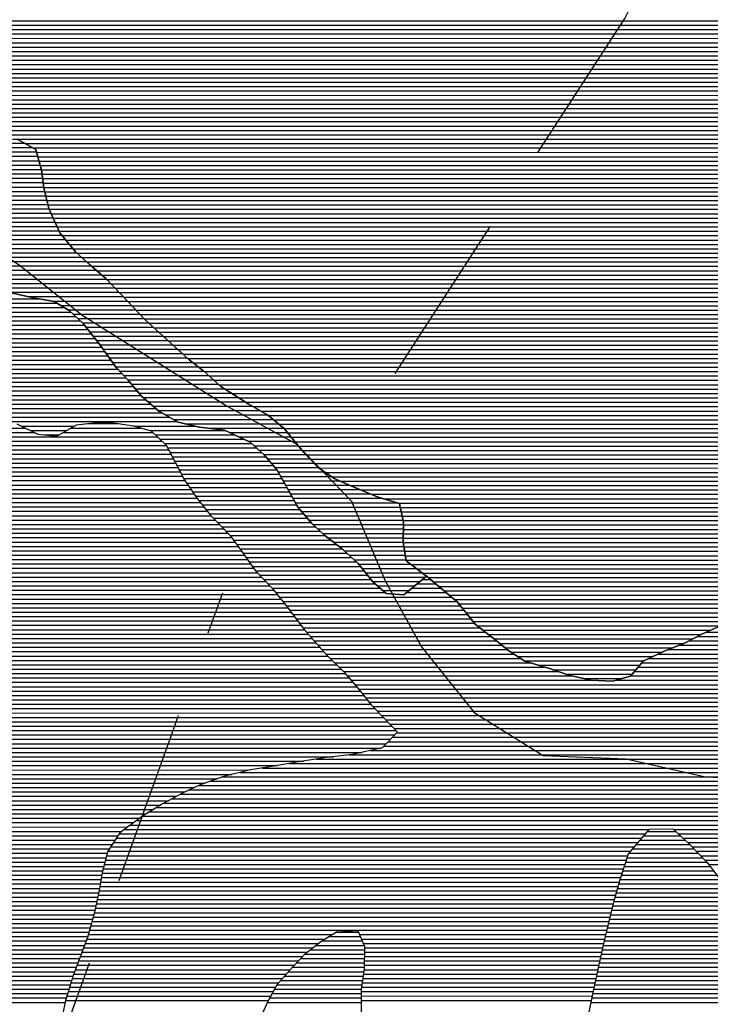
# Model space of a CAD drawing. Extents: x 198468 to 282568, y 8045310 to 8104710.
# Drawn here: x 225553 to 227522, y 8097428 to 8100235 of the extents above; entities that cross this region are included whole.
import ezdxf

# ---------------------------------------------------------------- set-up
doc = ezdxf.new("R2010")
doc.units = 0
doc.header["$MEASUREMENT"] = 0
doc.linetypes.add('DASHED', pattern=[0.75, 0.5, -0.25])
for name, color, linetype, true_color in [('CC', 7, 'CONTINUOUS', 0xc3ff0f), ('L', 7, 'CONTINUOUS', 0xecffb3), ('MC', 7, 'CONTINUOUS', 0x366b00)]:
    doc.layers.add(name, color=color, linetype=linetype, true_color=true_color)
for name, color, linetype in [('ESTRADA_N_PAV', 10, 'CONTINUOUS'), ('RIOS', 150, 'CONTINUOUS'), ('S', 50, 'CONTINUOUS')]:
    doc.layers.add(name, color=color, linetype=linetype)

# ---------------------------------------------------------------- blocks, each defined once
blk = doc.blocks.new('*X142')
at = {"layer": 'CC'}
for points in [[(212064.306896, 8083492.269594), (213273.75313, 8083492.281688)], [(212126.044379, 8083479.770178), (213323.007518, 8083479.782148)], [(212184.512987, 8083467.27073), (213343.393177, 8083467.282318)], [(212255.767157, 8083454.771409), (213361.597041, 8083454.782467)], [(212323.803331, 8083442.272057), (213375.34314, 8083442.282572)], [(212368.960878, 8083429.772475), (213389.089238, 8083429.782676)], [(212429.320811, 8083417.273046), (213401.215105, 8083417.282765)], [(212492.602765, 8083404.773646), (213411.137928, 8083404.782831)], [(212537.064838, 8083392.274057), (213421.060751, 8083392.282897)], [(212576.677999, 8083379.77442), (213430.983575, 8083379.782963)], [(212612.720591, 8083367.274748), (213440.906398, 8083367.28303)], [(212648.129334, 8083354.775069), (213450.041181, 8083354.783088)], [(212684.534588, 8083342.2754), (213458.80197, 8083342.283143)], [(212721.345314, 8083329.775735), (213467.562759, 8083329.783197)], [(212755.506637, 8083317.276044), (213476.323548, 8083317.283252)], [(212789.060767, 8083304.776346), (213485.084337, 8083304.783306)], [(212815.298285, 8083292.276575), (213494.895769, 8083292.283371)], [(212841.535802, 8083279.776805), (213506.926202, 8083279.783459)], [(212867.77332, 8083267.277034), (213518.956634, 8083267.283546)], [(212894.777942, 8083254.777271), (213530.381168, 8083254.783627)], [(212921.859327, 8083242.277509), (213540.984318, 8083242.2837)], [(212952.143486, 8083229.777779), (213551.587469, 8083229.783773)], [(212984.707277, 8083217.278072), (213562.19062, 8083217.283846)], [(213019.777488, 8083204.778389), (213576.03749, 8083204.783952)], [(213055.188994, 8083192.27871), (213590.192321, 8083192.28406)], [(213091.913331, 8083179.779045), (213604.347152, 8083179.784169)], [(213129.810833, 8083167.279391), (213621.501649, 8083167.284307)], [(213162.828192, 8083154.779688), (213643.458741, 8083154.784494)], [(213192.538051, 8083142.279952), (213665.415833, 8083142.284681)], [(213220.496741, 8083129.780198), (213373.036351, 8083129.781724)], [(213246.521422, 8083117.280426), (213351.010056, 8083117.281471)], [(213542.049764, 8083129.783414), (213716.194554, 8083129.785155)], [(213588.587182, 8083117.283846), (213801.643, 8083117.285977)], [(213285.614685, 8083104.780784), (213328.983761, 8083104.781217)], [(213603.541407, 8083104.783963), (213828.237784, 8083104.78621)], [(213616.324921, 8083092.284058), (213854.832568, 8083092.286443)], [(213629.108435, 8083079.784153), (213877.395701, 8083079.786635)], [(213638.06308, 8083067.284209), (213891.145586, 8083067.28674)], [(213644.683573, 8083054.784242), (213904.895471, 8083054.786844)], [(213651.304066, 8083042.284276), (213917.356842, 8083042.286936)], [(213657.924559, 8083029.784309), (213927.962841, 8083029.787009)], [(213664.482758, 8083017.284341), (213938.568839, 8083017.287082)], [(213671.035808, 8083004.784374), (213949.174838, 8083004.787155)], [(213677.588858, 8082992.284406), (213956.687168, 8082992.287197)], [(213684.141909, 8082979.784439), (213963.850504, 8082979.787236)], [(213692.331832, 8082967.284488), (213971.01384, 8082967.287275)], [(213700.89173, 8082954.78454), (213978.177177, 8082954.787313)], [(213709.451627, 8082942.284593), (213985.066562, 8082942.287349)], [(213718.011525, 8082929.784646), (213991.881986, 8082929.787384)], [(213727.284314, 8082917.284705), (213998.69741, 8082917.287419)], [(213737.296645, 8082904.784772), (214005.512834, 8082904.787455)], [(213747.308975, 8082892.28484), (214014.155125, 8082892.287508)], [(213757.321306, 8082879.784907), (214024.839375, 8082879.787582)], [(213768.898014, 8082867.284989), (214035.523624, 8082867.287656)], [(213780.925241, 8082854.785077), (214046.207874, 8082854.78773)], [(213792.952468, 8082842.285164), (214059.302732, 8082842.287828)], [(213804.979695, 8082829.785251), (214073.181619, 8082829.787933)], [(213816.957265, 8082817.285338), (214087.183213, 8082817.28804)], [(213825.951644, 8082804.785395), (214103.216494, 8082804.788168)], [(213834.946024, 8082792.285452), (214119.249775, 8082792.288295)], [(213843.940403, 8082779.785509), (214135.283056, 8082779.788422)], [(213852.842381, 8082767.285565), (214148.981299, 8082767.288526)], [(213861.708203, 8082754.785621), (214162.518083, 8082754.788629)], [(213870.574026, 8082742.285676), (214176.054866, 8082742.288731)], [(213879.439848, 8082729.785732), (214187.537407, 8082729.788813)], [(213888.305671, 8082717.285788), (214197.748549, 8082717.288882)], [(213900.270389, 8082704.785874), (214207.959692, 8082704.788951)], [(213912.297263, 8082692.285961), (214218.170835, 8082692.28902)], [(214364.696428, 8082692.290485), (214387.51714, 8082692.290714)], [(213924.324137, 8082679.786049), (214230.177061, 8082679.789107)], [(213936.258808, 8082667.286135), (214244.060064, 8082667.289213)], [(214334.18814, 8082667.290114), (214417.32128, 8082667.290946)], [(214349.442284, 8082679.7903), (214402.41921, 8082679.79083)], [(213946.377072, 8082654.786203), (214257.943067, 8082654.789319)], [(213956.495336, 8082642.286271), (214447.125419, 8082642.291178)], [(213966.613599, 8082629.78634), (214462.027489, 8082629.791294)], [(214318.933997, 8082654.789929), (214432.223349, 8082654.791062)], [(213976.632404, 8082617.286407), (214472.663095, 8082617.291367)], [(213985.965597, 8082604.786467), (214482.75569, 8082604.791435)], [(213995.298789, 8082592.286527), (214492.848286, 8082592.291503)], [(214004.631982, 8082579.786588), (214502.940881, 8082579.791571)], [(214013.965174, 8082567.286648), (214513.033476, 8082567.291639)], [(214023.298367, 8082554.786708), (214527.447771, 8082554.79175)], [(214033.656916, 8082542.286779), (214543.477849, 8082542.291877)], [(214044.822868, 8082529.786858), (214559.507927, 8082529.792005)], [(214055.988819, 8082517.286936), (214575.194987, 8082517.292128)], [(215124.943406, 8082517.297626), (215440.797891, 8082517.300784)], [(215148.634921, 8082529.797896), (215416.891441, 8082529.800578)], [(215174.3517, 8082542.298186), (215383.707215, 8082542.30028)], [(214067.15477, 8082504.787015), (214590.65925, 8082504.79225)], [(214078.320722, 8082492.287094), (214606.123513, 8082492.292372)], [(215065.291305, 8082492.296963), (215481.569949, 8082492.301126)], [(215097.408213, 8082504.797318), (215464.704341, 8082504.800991)], [(214089.486673, 8082479.787172), (214624.481394, 8082479.792522)], [(214101.833917, 8082467.287263), (214644.109093, 8082467.292686)], [(215011.266364, 8082467.296357), (215504.015627, 8082467.301285)], [(215037.381763, 8082479.796651), (215492.792788, 8082479.801205)], [(214114.529595, 8082454.787357), (214672.173583, 8082454.792933)], [(214127.225273, 8082442.287451), (214713.204827, 8082442.293311)], [(214979.737108, 8082442.295976), (215519.770225, 8082442.301376)], [(214990.425548, 8082454.796116), (215513.1483, 8082454.801343)], [(214139.836826, 8082429.787544), (214751.538607, 8082429.793661)], [(214150.593998, 8082417.287618), (214791.981252, 8082417.294032)], [(214161.35117, 8082404.787693), (214859.428766, 8082404.794674)], [(214916.308531, 8082404.795243), (215543.728612, 8082404.801517)], [(214958.360227, 8082417.295696), (215533.014077, 8082417.301443)], [(214969.048667, 8082429.795836), (215526.392151, 8082429.801409)], [(214172.108342, 8082392.287768), (215555.753437, 8082392.301604)], [(214182.776621, 8082379.787841), (215567.778261, 8082379.801691)], [(214192.784104, 8082367.287908), (215580.144681, 8082367.301782)], [(214202.791586, 8082354.787975), (215602.891946, 8082354.801976)], [(214212.799069, 8082342.288042), (215625.639211, 8082342.302171)], [(214223.622516, 8082329.788118), (215663.1733, 8082329.802513)], [(214235.652948, 8082317.288205), (216371.370912, 8082317.309562)], [(214247.683381, 8082304.788292), (216375.585116, 8082304.809571)], [(214259.71298, 8082292.28838), (216380.042349, 8082292.309583)], [(214271.741768, 8082279.788467), (216385.179792, 8082279.809601)], [(214283.770555, 8082267.288554), (216390.317236, 8082267.30962)], [(214278.813571, 8082242.288439), (216400.592123, 8082242.309656)], [(214291.058452, 8082254.788594), (216395.45468, 8082254.809638)], [(214254.323811, 8082217.288128), (216404.195405, 8082217.309626)], [(214266.568691, 8082229.788283), (216403.365483, 8082229.809651)], [(214061.844349, 8082179.786104), (216406.685169, 8082179.809552)], [(214157.062521, 8082192.287089), (216405.855247, 8082192.309577)], [(214216.408128, 8082204.787716), (216405.025326, 8082204.809602)], [(213907.472144, 8082154.784494), (216403.995805, 8082154.809459)], [(213984.404478, 8082167.285297), (216405.502112, 8082167.309507)], [(213794.962454, 8082129.783303), (216400.983192, 8082129.809363)], [(213843.966812, 8082142.283826), (216402.489499, 8082142.309411)], [(213727.382258, 8082104.782561), (216397.970579, 8082104.809267)], [(213760.721401, 8082117.282928), (216399.476885, 8082117.309315)], [(213650.822966, 8082067.281697), (216396.914887, 8082067.309158)], [(213673.866794, 8082079.78196), (216397.169692, 8082079.809193)], [(213699.783071, 8082092.282252), (216397.424498, 8082092.309229)], [(213606.841533, 8082042.281191), (216396.405275, 8082042.309087)], [(213627.779137, 8082054.781433), (216396.660081, 8082054.809122)], [(213566.098434, 8082017.280717), (216395.894712, 8082017.309015)], [(213586.417747, 8082029.780954), (216396.150266, 8082029.809051)], [(213531.960311, 8081992.28031), (216395.383603, 8081992.308944)], [(213549.029372, 8082004.780514), (216395.639157, 8082004.80898)], [(213492.014593, 8081954.779812), (214990.449547, 8081954.794796)], [(213500.083149, 8081967.279925), (215001.111064, 8081967.294936)], [(213514.89125, 8081979.780106), (215011.772582, 8081979.795075)], [(215080.566928, 8081979.795763), (216395.702872, 8081979.808914)], [(215094.01439, 8081967.295865), (215554.468801, 8081967.300469)], [(215107.461852, 8081954.795966), (215512.778304, 8081954.800019)], [(213475.87748, 8081929.779584), (214969.126512, 8081929.794517)], [(213483.946037, 8081942.279698), (214979.78803, 8081942.294656)], [(215120.909315, 8081942.296068), (215498.374716, 8081942.299842)], [(215133.452535, 8081929.79616), (215483.971128, 8081929.799665)], [(213464.523114, 8081904.779405), (214950.597272, 8081904.794265)], [(213467.913903, 8081917.279472), (214958.464995, 8081917.294377)], [(215145.478929, 8081917.296247), (215469.56754, 8081917.299488)], [(215157.505324, 8081904.796335), (215455.594774, 8081904.799315)], [(213457.741534, 8081879.779271), (214942.291144, 8081879.794116)], [(213461.132324, 8081892.279338), (214946.444208, 8081892.294191)], [(215169.531719, 8081892.296422), (215441.766501, 8081892.299144)], [(215180.430628, 8081879.796498), (215427.938228, 8081879.798973)], [(213449.023921, 8081842.279085), (214929.831953, 8081842.293893)], [(213451.159819, 8081854.779139), (214933.985017, 8081854.793967)], [(213454.350745, 8081867.279204), (214938.13808, 8081867.294042)], [(213444.752125, 8081817.278976), (214922.713258, 8081817.293756)], [(213446.888023, 8081829.77903), (214926.104606, 8081829.793823)], [(213439.899122, 8081792.278861), (214915.930563, 8081792.293622)], [(213442.563349, 8081804.778921), (214919.321911, 8081804.793689)], [(213434.570668, 8081767.278742), (214909.367731, 8081767.29349)], [(213437.234895, 8081779.778802), (214912.539216, 8081779.793555)], [(213429.242214, 8081742.278623), (214903.216358, 8081742.293363)], [(213431.906441, 8081754.778683), (214906.292045, 8081754.793426)], [(213418.86463, 8081704.77842), (214893.989298, 8081704.793171)], [(213422.372619, 8081717.278488), (214897.064985, 8081717.293235)], [(213425.880608, 8081729.778556), (214900.140672, 8081729.793299)], [(213411.848651, 8081679.778284), (214106.47053, 8081679.78523)], [(213415.35664, 8081692.278352), (214890.913612, 8081692.293108)], [(214185.248844, 8081679.786018), (214887.837925, 8081679.793044)], [(213403.281237, 8081654.778132), (214068.260068, 8081654.784782)], [(213407.933234, 8081667.278212), (214086.384801, 8081667.284996)], [(214190.505718, 8081667.286038), (214884.946024, 8081667.292982)], [(214195.762593, 8081654.786057), (214882.183026, 8081654.792921)], [(213393.977243, 8081629.777973), (214036.773063, 8081629.784401)], [(213398.62924, 8081642.278053), (214052.516566, 8081642.284592)], [(214199.306912, 8081629.786027), (214876.657029, 8081629.7928)], [(214199.562456, 8081642.286062), (214879.420027, 8081642.292861)], [(213380.078199, 8081592.277735), (213999.237024, 8081592.283927)], [(213384.705549, 8081604.777815), (214011.337705, 8081604.784081)], [(213389.3329, 8081617.277894), (214023.438387, 8081617.284235)], [(214198.54028, 8081592.28592), (214868.368941, 8081592.292618)], [(214198.795824, 8081604.785955), (214871.131033, 8081604.792679)], [(214199.051368, 8081617.285991), (214873.894031, 8081617.292739)], [(213370.823498, 8081567.277577), (213976.811342, 8081567.283637)], [(213375.450848, 8081579.777656), (213987.840587, 8081579.78378)], [(214196.106615, 8081567.28583), (214862.846543, 8081567.292497)], [(214197.995436, 8081579.785881), (214865.607742, 8081579.792558)], [(213362.871472, 8081542.277431), (213954.752852, 8081542.28335)], [(213366.713035, 8081554.777503), (213965.782097, 8081554.783493)], [(214192.328974, 8081542.285726), (214857.324145, 8081542.292376)], [(214194.217794, 8081554.785778), (214860.085344, 8081554.792436)], [(213355.188347, 8081517.277288), (213939.513391, 8081517.283132)], [(213359.02991, 8081529.77736), (213946.400191, 8081529.783233)], [(214189.572696, 8081517.285632), (214851.801747, 8081517.292254)], [(214190.440153, 8081529.785674), (214854.562946, 8081529.792315)], [(213347.505221, 8081492.277146), (213925.739793, 8081492.282928)], [(213351.346784, 8081504.777217), (213932.626592, 8081504.78303)], [(214189.696223, 8081504.7856), (214849.132632, 8081504.792195)], [(214189.81975, 8081492.285569), (214846.598564, 8081492.292136)]]:
    blk.add_lwpolyline(points, dxfattribs=at)
blk = doc.blocks.new('*X212')
at = {"layer": 'MC'}
for points in [[(212938.58906, 8083923.769636), (213252.613456, 8083923.772776)], [(212950.007126, 8083936.269783), (213229.772865, 8083936.272581)], [(212915.752929, 8083898.769342), (213267.802049, 8083898.772862)], [(212927.170994, 8083911.269489), (213264.273138, 8083911.27286)], [(212887.3742, 8083873.768992), (213274.859871, 8083873.772867)], [(212904.334863, 8083886.269194), (213271.33096, 8083886.272864)], [(212511.872432, 8083836.265138), (213281.853261, 8083836.272838)], [(212541.813747, 8083848.76547), (213280.24083, 8083848.772854)], [(212615.24883, 8083861.266238), (212675.686231, 8083861.266842)], [(212849.622223, 8083861.268581), (213278.388782, 8083861.272869)], [(212471.02943, 8083811.264663), (213285.078123, 8083811.272804)], [(212491.450931, 8083823.764901), (213283.465692, 8083823.772821)], [(212415.859049, 8083786.264046), (213290.77253, 8083786.272795)], [(212447.366074, 8083798.764394), (213287.783676, 8083798.772798)], [(212361.446396, 8083761.263435), (213296.750237, 8083761.272789)], [(212386.536837, 8083773.763719), (213293.761383, 8083773.772792)], [(212264.681036, 8083723.762369), (212643.603326, 8083723.766158)], [(212302.21321, 8083736.262777), (212707.899351, 8083736.266834)], [(212336.355954, 8083748.763152), (213299.993371, 8083748.772788)], [(212822.042117, 8083736.267975), (213305.705376, 8083736.272812)], [(212887.148783, 8083723.768594), (213311.417381, 8083723.772836)], [(212150.726402, 8083698.761163), (212549.877228, 8083698.765155)], [(212204.614239, 8083711.261735), (212587.621831, 8083711.265565)], [(212921.42107, 8083711.268903), (213317.129386, 8083711.27286)], [(212953.83946, 8083698.769194), (213322.841391, 8083698.772884)], [(212053.557432, 8083673.760126), (212463.076358, 8083673.764221)], [(212100.62215, 8083686.260629), (212507.00763, 8083686.264693)], [(212966.670765, 8083686.26929), (213328.553396, 8083686.272909)], [(212979.50207, 8083673.769385), (213336.807555, 8083673.772958)], [(211966.824761, 8083648.759192), (212347.775746, 8083648.763002)], [(212009.163377, 8083661.259649), (212412.298923, 8083661.26368)], [(212992.333375, 8083661.26948), (213347.106907, 8083661.273028)], [(213002.507633, 8083648.769549), (213357.406259, 8083648.773098)], [(211820.691052, 8083611.257632), (212141.125249, 8083611.260836)], [(211841.174365, 8083623.75787), (212223.864929, 8083623.761697)], [(211913.187911, 8083636.258623), (212284.192606, 8083636.262333)], [(213012.623347, 8083636.269617), (213367.705611, 8083636.273168)], [(213022.739061, 8083623.769685), (213378.76043, 8083623.773246)], [(213033.025888, 8083611.269755), (213392.510315, 8083611.27335)], [(211779.724426, 8083586.257156), (211822.146178, 8083586.25758)], [(211800.207739, 8083598.757394), (212046.989403, 8083598.759862)], [(213046.153088, 8083598.769854), (213406.2602, 8083598.773455)], [(213059.280287, 8083586.269952), (213420.225, 8083586.273561)], [(213072.407487, 8083573.77005), (213434.657331, 8083573.773673)], [(213085.534687, 8083561.270148), (213449.089663, 8083561.273784)], [(213103.442001, 8083548.770294), (213463.042204, 8083548.77389)], [(213126.175844, 8083536.270489), (213475.07186, 8083536.273978)], [(213152.653087, 8083523.770721), (213487.101515, 8083523.774065)], [(213184.822054, 8083511.271009), (213499.131171, 8083511.274152)], [(213239.794439, 8083498.771526), (213511.160827, 8083498.77424)], [(213307.577364, 8083486.272171), (213523.190483, 8083486.274327)], [(213332.808681, 8083473.77239), (213535.219943, 8083473.774414)], [(213353.194341, 8083461.272561), (213547.249361, 8083461.274502)], [(213368.205989, 8083448.772678), (213559.278778, 8083448.774589)], [(213381.952087, 8083436.272783), (213571.308196, 8083436.274676)], [(213395.698186, 8083423.772887), (213584.46276, 8083423.774775)], [(213405.985871, 8083411.272957), (213597.75977, 8083411.274875)], [(213415.908694, 8083398.773023), (213611.05678, 8083398.774975)], [(213425.831518, 8083386.273089), (213624.35379, 8083386.275075)], [(213435.754341, 8083373.773156), (213638.204599, 8083373.77518)], [(213445.492467, 8083361.27322), (213652.085543, 8083361.275286)], [(213454.253256, 8083348.773275), (213665.966488, 8083348.775392)], [(213463.014045, 8083336.273329), (213679.847432, 8083336.275497)], [(213471.774834, 8083323.773384), (213693.728376, 8083323.775603)], [(213480.535623, 8083311.273438), (213708.803311, 8083311.275721)], [(213489.296412, 8083298.773493), (213724.839674, 8083298.775848)], [(213500.679847, 8083286.273574), (213740.768398, 8083286.275975)], [(213512.710279, 8083273.773661), (213754.920395, 8083273.776083)], [(213524.740712, 8083261.273748), (213769.072391, 8083261.276192)], [(213535.479027, 8083248.773823), (213783.224388, 8083248.7763)], [(213546.082177, 8083236.273896), (213800.244163, 8083236.276437)], [(213556.685328, 8083223.773969), (213819.824556, 8083223.7766)], [(213568.688121, 8083211.274056), (213839.40495, 8083211.276763)], [(213582.842951, 8083198.774164), (213858.985343, 8083198.776926)], [(213596.997782, 8083186.274273), (213879.881976, 8083186.277102)], [(213611.152613, 8083173.774382), (213901.832093, 8083173.777288)], [(213632.058337, 8083161.274558), (213923.533769, 8083161.277472)], [(213654.015429, 8083148.774744), (213938.769702, 8083148.777592)], [(213687.530475, 8083136.275046), (213954.005636, 8083136.277711)], [(213753.919092, 8083123.775677), (213969.241569, 8083123.77783)], [(213814.429431, 8083111.276249), (213979.815786, 8083111.277903)], [(213841.024215, 8083098.776482), (213989.98118, 8083098.777972)], [(213867.618999, 8083086.276715), (214000.146573, 8083086.27804)], [(213884.006469, 8083073.776846), (214010.311967, 8083073.778109)], [(213897.756354, 8083061.276951), (214020.477361, 8083061.278178)], [(213911.506239, 8083048.777055), (214031.672751, 8083048.778257)], [(213922.45607, 8083036.277132), (214043.703597, 8083036.278344)], [(213933.062069, 8083023.777205), (214055.734444, 8083023.778431)], [(213943.668067, 8083011.277278), (214067.971992, 8083011.278521)], [(213952.967871, 8082998.777338), (214085.990949, 8082998.778668)], [(213960.131208, 8082986.277376), (214104.009906, 8082986.278815)], [(213967.294544, 8082973.777415), (214127.460971, 8082973.779017)], [(213974.457881, 8082961.277454), (214155.719736, 8082961.279266)], [(213981.527907, 8082948.777491), (214185.988671, 8082948.779536)], [(213988.343331, 8082936.277526), (214216.649488, 8082936.279809)], [(213995.158754, 8082923.777562), (214250.058849, 8082923.780111)], [(214001.974178, 8082911.277597), (214290.263232, 8082911.28048)], [(214008.789602, 8082898.777632), (214301.22241, 8082898.780556)], [(214019.291975, 8082886.277704), (214303.930783, 8082886.28055)], [(214029.976225, 8082873.777778), (214306.639157, 8082873.780544)], [(214040.660474, 8082861.277852), (214309.34753, 8082861.280538)], [(214052.096637, 8082848.777933), (214310.604242, 8082848.780518)], [(214065.975523, 8082836.278039), (214310.347362, 8082836.280482)], [(214079.854409, 8082823.778145), (214310.090481, 8082823.780447)], [(214094.891809, 8082811.278262), (214309.8336, 8082811.280411)], [(214110.92509, 8082798.778389), (214309.607046, 8082798.780376)], [(214126.958371, 8082786.278517), (214311.72498, 8082786.280364)], [(214141.952828, 8082773.778634), (214313.842915, 8082773.780352)], [(214155.489611, 8082761.278736), (214315.960849, 8082761.280341)], [(214169.026394, 8082748.778838), (214318.078784, 8082748.780329)], [(214182.23565, 8082736.278937), (214330.637668, 8082736.280421)], [(214192.446793, 8082723.779006), (214347.145521, 8082723.780553)], [(214202.657936, 8082711.279076), (214363.653374, 8082711.280686)], [(214212.869079, 8082698.779145), (214372.616575, 8082698.780742)], [(214223.080222, 8082686.279214), (214357.362431, 8082686.280557)], [(214236.851831, 8082673.779319), (214342.108287, 8082673.780371)], [(214250.734834, 8082661.279424), (214326.854144, 8082661.280186)]]:
    blk.add_lwpolyline(points, dxfattribs=at)
blk = doc.blocks.new('*X299')
at = {"layer": 'L'}
for points in [[(212984.358332, 8084285.128172), (215800.849552, 8084285.156337)], [(212980.883006, 8084260.128071), (215797.957173, 8084260.156242)], [(212982.313988, 8084272.628118), (215799.403362, 8084272.656289)], [(212978.100247, 8084235.127977), (215798.082605, 8084235.156177)], [(212979.491627, 8084247.628024), (215796.510983, 8084247.656194)], [(212975.399234, 8084210.127884), (215813.179791, 8084210.156262)], [(212976.708868, 8084222.62793), (215805.631198, 8084222.65622)], [(212971.748024, 8084172.627749), (215877.913423, 8084172.65681)], [(212972.965094, 8084185.127794), (215840.881089, 8084185.156473)], [(212974.182164, 8084197.627839), (215820.728383, 8084197.656305)], [(212969.391427, 8084147.627659), (216012.164135, 8084147.658087)], [(212970.530954, 8084160.127704), (215954.825224, 8084160.157547)], [(212967.792038, 8084122.627577), (216047.250094, 8084122.658372)], [(212968.591733, 8084135.127618), (216037.036529, 8084135.158303)], [(212966.192649, 8084097.627495), (216067.677224, 8084097.65851)], [(212966.992343, 8084110.127536), (216057.463659, 8084110.158441)], [(212965.160066, 8084060.127386), (216074.707012, 8084060.158481)], [(212965.415121, 8084072.627421), (216073.716037, 8084072.658504)], [(212965.670176, 8084085.127457), (216072.725062, 8084085.158528)], [(212964.567271, 8084035.127314), (216076.086726, 8084035.158429)], [(212964.905011, 8084047.62735), (216075.697987, 8084047.658458)], [(212963.354694, 8084010.127236), (216075.576616, 8084010.158358)], [(212963.960983, 8084022.627275), (216075.831671, 8084022.658394)], [(212962.142117, 8083985.127158), (216075.610447, 8083985.158292)], [(212962.748406, 8083997.627197), (216075.321561, 8083997.658323)], [(212960.92954, 8083960.12708), (216080.287238, 8083960.158273)], [(212961.535829, 8083972.627119), (216077.948842, 8083972.658283)], [(213195.836835, 8083947.629396), (216082.625633, 8083947.658264)], [(213231.861181, 8083935.129723), (216084.964029, 8083935.158254)], [(213254.701773, 8083922.629918), (216087.780696, 8083922.658249)], [(213264.595787, 8083910.129984), (216091.667194, 8083910.158255)], [(213268.124698, 8083897.629987), (216095.553692, 8083897.658261)], [(213271.653609, 8083885.129989), (216099.44019, 8083885.158267)], [(213275.18252, 8083872.629991), (216103.326688, 8083872.658273)], [(213278.71143, 8083860.129993), (216107.213186, 8083860.158278)], [(213280.388254, 8083847.629977), (216111.794594, 8083847.658291)], [(213282.000685, 8083835.12996), (216119.775126, 8083835.158338)], [(213283.613116, 8083822.629943), (216127.755658, 8083822.658385)], [(213285.225548, 8083810.129927), (216135.736189, 8083810.158432)], [(213288.056947, 8083797.629922), (216145.212478, 8083797.658493)], [(213291.045801, 8083785.129919), (216156.404694, 8083785.158572)], [(213294.034654, 8083772.629916), (216167.596911, 8083772.658651)], [(213297.023508, 8083760.129913), (216178.789127, 8083760.15873)], [(213300.51562, 8083747.629914), (216189.981344, 8083747.658809)], [(213306.227625, 8083735.129939), (216201.17356, 8083735.158888)], [(213311.93963, 8083722.629963), (216212.522228, 8083722.658969)], [(213317.651635, 8083710.129987), (216224.046974, 8083710.159051)], [(213323.36364, 8083697.630011), (216235.571721, 8083697.659133)], [(213329.075645, 8083685.130035), (216247.096468, 8083685.159215)], [(213337.749226, 8083672.630089), (216258.621215, 8083672.659298)], [(213348.048577, 8083660.130159), (216272.577758, 8083660.159404)], [(213358.347929, 8083647.630229), (216288.896556, 8083647.659534)], [(213368.647281, 8083635.130299), (216305.215354, 8083635.159664)], [(213380.017583, 8083622.630379), (217908.776597, 8083622.675667)], [(213393.767468, 8083610.130484), (217822.908011, 8083610.174775)], [(213407.517353, 8083597.630588), (217779.200957, 8083597.674305)], [(213421.544548, 8083585.130696), (217744.528881, 8083585.173926)], [(213435.97688, 8083572.630807), (217712.177106, 8083572.673569)], [(213450.409212, 8083560.130918), (217682.497701, 8083560.173239)], [(213464.142076, 8083547.631023), (217660.371745, 8083547.672985)], [(213476.171732, 8083535.13111), (217638.856366, 8083535.172737)], [(213488.201387, 8083522.631197), (217618.869965, 8083522.672504)], [(213500.231043, 8083510.131285), (217598.883563, 8083510.172271)], [(213512.260699, 8083497.631372), (217583.362787, 8083497.672083)], [(213524.290355, 8083485.131459), (217569.678215, 8083485.171913)], [(213536.319793, 8083472.631547), (217555.993643, 8083472.671743)], [(213548.349211, 8083460.131634), (217540.543871, 8083460.171556)], [(213560.378629, 8083447.631721), (217511.080637, 8083447.671228)], [(213572.408046, 8083435.131808), (217264.287232, 8083435.168727)], [(213585.678506, 8083422.631908), (217130.55783, 8083422.667357)], [(213598.975516, 8083410.132008), (217050.136361, 8083410.16652)], [(213612.272526, 8083397.632108), (216635.201762, 8083397.662337)], [(213625.59279, 8083385.132208), (216554.393877, 8083385.161496)], [(213639.473735, 8083372.632314), (216452.867639, 8083372.660448)], [(213653.354679, 8083360.13242), (216415.435242, 8083360.160041)], [(213667.235623, 8083347.632526), (216378.002846, 8083347.659633)], [(213681.116568, 8083335.132631), (216346.424681, 8083335.159285)], [(213694.997512, 8083322.632737), (216315.411171, 8083322.658941)], [(213710.269516, 8083310.132857), (216294.447115, 8083310.158699)], [(213726.30588, 8083297.632984), (216276.599556, 8083297.658487)], [(213742.062316, 8083285.133109), (216258.751997, 8083285.158276)], [(213756.214312, 8083272.633217), (216244.444215, 8083272.6581)], [(213770.366309, 8083260.133326), (216232.656414, 8083260.157949)], [(213784.518306, 8083247.633434), (216220.868613, 8083247.657798)], [(213802.034399, 8083235.133577), (216209.080812, 8083235.157647)], [(213821.614793, 8083222.633739), (216197.619559, 8083222.6575)], [(213841.195186, 8083210.133902), (216187.685058, 8083210.157367)], [(213860.77558, 8083197.634065), (216177.750558, 8083197.657235)], [(213881.888877, 8083185.134243), (216167.816057, 8083185.157102)], [(213903.838994, 8083172.63443), (216159.691622, 8083172.656988)], [(213924.926791, 8083160.134608), (216152.133053, 8083160.15688)], [(213940.162724, 8083147.634727), (216144.574483, 8083147.656771)], [(213955.398658, 8083135.134846), (216137.015913, 8083135.156662)], [(213970.579815, 8083122.634965), (216130.676082, 8083122.656566)], [(213980.745209, 8083110.135034), (216124.423674, 8083110.156471)], [(213990.910602, 8083097.635102), (216118.171267, 8083097.656375)], [(214001.075996, 8083085.135171), (216111.91886, 8083085.15628)], [(214011.241389, 8083072.63524), (216105.897701, 8083072.656186)], [(214021.406783, 8083060.135308), (216099.978168, 8083060.156094)], [(214032.772732, 8083047.635389), (216094.058635, 8083047.656002)], [(214044.803578, 8083035.135476), (216088.139103, 8083035.15591)], [(214056.834425, 8083022.635564), (216081.804713, 8083022.655813)], [(214069.619466, 8083010.135659), (216075.252322, 8083010.155715)], [(214087.638423, 8082997.635806), (216068.699931, 8082997.655616)], [(214105.65738, 8082985.135953), (216062.147539, 8082985.155518)], [(214130.044672, 8082972.636164), (216056.902921, 8082972.655432)], [(214158.303437, 8082960.136413), (216052.458612, 8082960.155355)], [(214188.791992, 8082947.636685), (216048.014303, 8082947.655277)], [(214219.452808, 8082935.136959), (216043.569994, 8082935.1552)], [(214253.734737, 8082922.637269), (216039.125684, 8082922.655123)], [(214293.939121, 8082910.137638), (216035.112945, 8082910.155049)], [(214301.470037, 8082897.63768), (216033.414075, 8082897.654999)], [(214304.17841, 8082885.137674), (216031.715204, 8082885.154949)], [(214306.886783, 8082872.637668), (216030.016334, 8082872.654899)], [(214309.595157, 8082860.137662), (216028.317464, 8082860.154849)], [(214310.323875, 8082835.137604), (216025.124477, 8082835.154752)], [(214310.580756, 8082847.637639), (216026.618593, 8082847.654799)], [(214309.800689, 8082797.637499), (216020.728105, 8082797.654609)], [(214309.810114, 8082810.137532), (216022.193563, 8082810.154656)], [(214310.066994, 8082822.637568), (216023.65902, 8082822.654704)], [(214311.918623, 8082785.137487), (216019.262648, 8082785.154561)], [(214314.036558, 8082772.637476), (216017.797191, 8082772.654513)], [(214316.154492, 8082760.137464), (216014.302955, 8082760.154445)], [(214318.272426, 8082747.637452), (216009.332595, 8082747.654363)], [(214332.146982, 8082735.137558), (216004.362236, 8082735.15428)], [(214348.654835, 8082722.63769), (215999.391877, 8082722.654197)], [(214365.162688, 8082710.137822), (215994.421517, 8082710.154115)], [(214381.142291, 8082697.637949), (215990.978633, 8082697.654047)], [(214396.044361, 8082685.138065), (215988.112024, 8082685.153985)], [(214410.946431, 8082672.638181), (215985.245414, 8082672.653924)], [(214425.8485, 8082660.138297), (215982.378804, 8082660.153862)], [(214440.75057, 8082647.638413), (215979.512195, 8082647.6538)], [(214455.65264, 8082635.138529), (215976.30338, 8082635.153735)], [(214468.345657, 8082622.638623), (215973.038718, 8082622.65367)], [(214478.438252, 8082610.138691), (215969.774055, 8082610.153604)], [(214488.530847, 8082597.638759), (215966.509392, 8082597.653538)], [(214498.623442, 8082585.138827), (215963.24473, 8082585.153473)], [(214508.716038, 8082572.638894), (215959.880008, 8082572.653406)], [(214520.59038, 8082560.13898), (215219.571889, 8082560.14597)], [(214536.620458, 8082547.639108), (215186.801512, 8082547.645609)], [(214552.650535, 8082535.139235), (215158.769742, 8082535.145296)], [(214568.579642, 8082522.639361), (215135.078228, 8082522.645026)], [(214584.043905, 8082510.139483), (215111.147273, 8082510.144754)], [(214599.508167, 8082497.639604), (215079.030365, 8082497.6444)], [(214616.085002, 8082485.139737), (215048.553481, 8082485.144062)], [(214635.712702, 8082472.6399), (215022.438082, 8082472.643768)], [(214655.340401, 8082460.140064), (214996.322682, 8082460.143474)], [(214695.652367, 8082447.640434), (214984.309439, 8082447.64332)], [(214735.708107, 8082435.140801), (214973.620998, 8082435.143181)], [(214772.714039, 8082422.641138), (214962.932558, 8082422.643041)], [(214824.77348, 8082410.141626), (214935.29583, 8082410.142731)]]:
    blk.add_lwpolyline(points, dxfattribs=at)
blk = doc.blocks.new('*X328')
at = {"layer": 'S'}
for points in [[(213410.453759, 8083136.640655), (213498.255378, 8083136.641533)], [(210498.597476, 8083124.111503), (213232.242119, 8083124.13884)], [(210503.812376, 8083111.611522), (213258.266801, 8083111.639067)], [(213341.069217, 8083111.639895), (213596.527309, 8083111.64245)], [(213363.095512, 8083124.140148), (213563.052887, 8083124.142148)], [(210563.957328, 8083099.112091), (213609.310823, 8083099.142544)], [(210599.362694, 8083086.612412), (213622.094337, 8083086.642639)], [(210635.870961, 8083074.112744), (213634.430527, 8083074.14273)], [(210684.566918, 8083061.613198), (213641.05102, 8083061.642763)], [(210731.129566, 8083049.113631), (213647.671513, 8083049.142796)], [(210770.132171, 8083036.613988), (213654.292007, 8083036.642829)], [(210800.278342, 8083024.114256), (213660.88721, 8083024.142862)], [(210791.02794, 8082999.114098), (213673.993311, 8082999.142927)], [(210795.653141, 8083011.614177), (213667.44026, 8083011.642895)], [(210781.777537, 8082974.113939), (213687.635161, 8082974.142998)], [(210786.402739, 8082986.614018), (213680.546361, 8082986.64296)], [(210772.482189, 8082949.11378), (213704.754956, 8082949.143103)], [(210777.136658, 8082961.61386), (213696.195059, 8082961.64305)], [(210758.263822, 8082911.613539), (213731.803048, 8082911.643274)], [(210763.173251, 8082924.113621), (213721.874751, 8082924.143208)], [(210767.82772, 8082936.613701), (213713.314854, 8082936.643155)], [(210747.914475, 8082886.613369), (213751.827709, 8082886.643409)], [(210753.089148, 8082899.113454), (213741.815379, 8082899.143341)], [(210737.565127, 8082861.6132), (213774.326105, 8082861.643568)], [(210742.739801, 8082874.113285), (213762.298878, 8082874.14348)], [(210725.289296, 8082836.613011), (213798.380559, 8082836.643742)], [(210731.510662, 8082849.113106), (213786.353332, 8082849.143655)], [(210707.707195, 8082799.112736), (213830.01096, 8082799.143959)], [(210712.852348, 8082811.612821), (213821.016581, 8082811.643902)], [(210719.06793, 8082824.112916), (213810.407786, 8082824.143829)], [(210697.416888, 8082774.112567), (213847.977854, 8082774.144073)], [(210702.562041, 8082786.612652), (213839.005339, 8082786.644016)], [(210687.126581, 8082749.112399), (213865.709499, 8082749.144184)], [(210692.271734, 8082761.612483), (213856.843676, 8082761.644129)], [(210676.836274, 8082724.11223), (213883.441144, 8082724.144296)], [(210681.981427, 8082736.612314), (213874.575321, 8082736.64424)], [(210661.549714, 8082686.611978), (213917.725195, 8082686.64454)], [(210666.640298, 8082699.112062), (213905.69832, 8082699.144452)], [(210671.730881, 8082711.612146), (213893.671446, 8082711.644365)], [(210651.368547, 8082661.61181), (213940.825351, 8082661.644705)], [(210656.459131, 8082674.111894), (213929.752069, 8082674.144627)], [(210641.448993, 8082636.611645), (213961.061879, 8082636.644841)], [(210646.361833, 8082649.111727), (213950.943615, 8082649.144773)], [(210631.623313, 8082611.611481), (213980.844632, 8082611.644973)], [(210636.536153, 8082624.111563), (213971.180143, 8082624.144909)], [(210617.834908, 8082574.111244), (214008.844209, 8082574.145154)], [(210621.809544, 8082586.611316), (213999.511017, 8082586.645093)], [(210626.710473, 8082599.111398), (213990.177824, 8082599.145033)], [(210609.885637, 8082549.111098), (214027.530348, 8082549.145275)], [(210613.860273, 8082561.611171), (214018.177402, 8082561.645214)], [(210601.936367, 8082524.110953), (214049.86225, 8082524.145432)], [(210605.911002, 8082536.611025), (214038.696299, 8082536.645353)], [(210595.483357, 8082499.110822), (214072.194153, 8082499.145589)], [(210598.489868, 8082511.610885), (214061.028202, 8082511.645511)], [(210586.463821, 8082461.610633), (214107.563691, 8082461.645844)], [(210589.470333, 8082474.110696), (214094.868013, 8082474.14575)], [(210592.476845, 8082486.610759), (214083.360104, 8082486.645668)], [(210580.450798, 8082436.610507), (214132.955047, 8082436.646032)], [(210583.457309, 8082449.11057), (214120.259369, 8082449.145938)], [(210574.24232, 8082411.610379), (214155.448892, 8082411.646191)], [(210577.444286, 8082424.110444), (214144.69172, 8082424.146116)], [(210566.555667, 8082386.610236), (214176.963235, 8082386.64634)], [(210570.398994, 8082399.110307), (214166.206064, 8082399.146265)], [(210555.025687, 8082349.110022), (214207.308133, 8082349.146544)], [(210558.869014, 8082361.610093), (214197.30065, 8082361.646477)], [(210562.712341, 8082374.110164), (214187.293167, 8082374.14641)], [(210546.702746, 8082324.109872), (214229.052053, 8082324.146696)], [(210550.952906, 8082336.609948), (214217.315616, 8082336.646611)], [(210538.202425, 8082299.109721), (214253.112918, 8082299.14687)], [(210542.452585, 8082311.609797), (214241.082486, 8082311.646783)], [(210529.702104, 8082274.10957), (214277.170563, 8082274.147045)], [(210533.952265, 8082286.609646), (214265.141775, 8082286.646958)], [(210516.951623, 8082236.609344), (214273.28725, 8082236.646907)], [(210521.201783, 8082249.109419), (214285.53213, 8082249.147063)], [(210525.451944, 8082261.609495), (214289.199351, 8082261.647132)], [(210508.907283, 8082211.609197), (214246.945102, 8082211.646578)], [(210512.8825, 8082224.10927), (214261.04237, 8082224.146752)], [(210500.956849, 8082186.609052), (214110.320409, 8082186.645145)], [(210504.932066, 8082199.109125), (214191.290073, 8082199.145988)], [(210492.854369, 8082161.608905), (213951.224306, 8082161.643489)], [(210496.981632, 8082174.108979), (214025.469976, 8082174.144264)], [(210478.554074, 8082124.108663), (213779.508888, 8082124.141672)], [(210483.320839, 8082136.608743), (213821.266731, 8082136.642123)], [(210488.087604, 8082149.108824), (213871.564163, 8082149.142659)], [(210469.020544, 8082099.108501), (213714.926278, 8082099.140961)], [(210473.787309, 8082111.608582), (213745.267835, 8082111.641297)], [(210459.487014, 8082074.10834), (213663.466725, 8082074.14038)], [(210464.253779, 8082086.608421), (213687.327091, 8082086.640652)], [(210449.276051, 8082049.108172), (213618.04772, 8082049.13986)], [(210454.562265, 8082061.608258), (213640.422896, 8082061.640117)], [(210433.417408, 8082011.607914), (213558.394878, 8082011.639164)], [(210438.703622, 8082024.108), (213577.200147, 8082024.139385)], [(210443.989837, 8082036.608086), (213597.623933, 8082036.639623)], [(210423.523634, 8081986.60775), (213524.256755, 8081986.638757)], [(210428.26752, 8081999.10783), (213541.325817, 8081999.138961)], [(210414.035862, 8081961.607589), (213496.441673, 8081961.638413)], [(210418.779748, 8081974.107669), (213507.187694, 8081974.138553)], [(214996.299341, 8081961.653411), (215100.083457, 8081961.654449)], [(215006.960859, 8081974.153551), (215086.635995, 8081974.154348)], [(210404.548091, 8081936.607428), (213480.304561, 8081936.638185)], [(210409.291976, 8081949.107508), (213488.373117, 8081949.138299)], [(214974.976307, 8081936.653132), (215126.853855, 8081936.654651)], [(214985.637824, 8081949.153272), (215113.530919, 8081949.154551)], [(210390.316433, 8081899.107186), (213462.992793, 8081899.137913)], [(210395.060319, 8081911.607267), (213466.383583, 8081911.63798)], [(210399.804205, 8081924.107347), (213472.236005, 8081924.138072)], [(214948.722924, 8081899.152771), (215162.933039, 8081899.154913)], [(214953.653272, 8081911.652853), (215150.906645, 8081911.654825)], [(214964.314789, 8081924.152992), (215138.88025, 8081924.154738)], [(210383.203857, 8081874.107049), (213456.211214, 8081874.137779)], [(210386.5953, 8081886.607116), (213459.602003, 8081886.637846)], [(214940.416796, 8081874.152621), (215184.834664, 8081874.155066)], [(214944.56986, 8081886.652696), (215174.959434, 8081886.655)], [(210379.812414, 8081861.606982), (213452.820424, 8081861.637712)], [(211283.708507, 8081849.115988), (213450.195852, 8081849.137653)], [(214932.110669, 8081849.152472), (215204.351044, 8081849.155195)], [(214936.263733, 8081861.652547), (215194.592854, 8081861.65513)], [(211294.125653, 8081836.61606), (213448.059954, 8081836.637599)], [(211304.542798, 8081824.116131), (213445.924056, 8081824.137545)], [(214924.574033, 8081824.152331), (215233.269993, 8081824.155418)], [(214927.965381, 8081836.652398), (215217.804915, 8081836.655296)], [(211316.295044, 8081811.616215), (213443.788158, 8081811.63749)], [(211333.121538, 8081799.11635), (213441.360938, 8081799.137433)], [(211349.948033, 8081786.616486), (213438.696711, 8081786.637373)], [(214914.399991, 8081786.65213), (215665.902494, 8081786.659645)], [(214917.791338, 8081799.152197), (215667.788849, 8081799.159697)], [(214921.182686, 8081811.652264), (215248.73507, 8081811.65554)], [(211366.436798, 8081774.116618), (213436.032484, 8081774.137314)], [(211379.217227, 8081761.616712), (213433.368257, 8081761.637254)], [(214907.979622, 8081761.652), (215659.578243, 8081761.659516)], [(214911.055309, 8081774.152064), (215664.016138, 8081774.159593)], [(211391.997656, 8081749.116807), (213430.70403, 8081749.137194)], [(211404.778085, 8081736.616902), (213427.805383, 8081736.637132)], [(214901.828249, 8081736.651873), (215650.367658, 8081736.659358)], [(214904.903935, 8081749.151936), (215654.97295, 8081749.159437)], [(211418.405563, 8081724.117005), (213424.297393, 8081724.137064)], [(211432.288566, 8081711.617111), (213420.789404, 8081711.636996)], [(214895.676876, 8081711.651745), (215641.157074, 8081711.6592)], [(214898.752562, 8081724.151809), (215645.762366, 8081724.159279)], [(211446.296664, 8081699.117218), (213417.281415, 8081699.136928)], [(211461.931125, 8081686.617342), (213413.773426, 8081686.63686)], [(211477.565586, 8081674.117465), (213410.265436, 8081674.136792)], [(214097.405501, 8081674.143663), (214187.62136, 8081674.144565)], [(214117.491229, 8081686.643897), (214182.364485, 8081686.644546)], [(214886.462034, 8081674.151554), (215623.011306, 8081674.158919)], [(214889.525503, 8081686.651618), (215629.232672, 8081686.659015)], [(214892.601189, 8081699.151681), (215635.454038, 8081699.15911)], [(211493.200047, 8081661.617588), (213405.833709, 8081661.636715)], [(211508.834508, 8081649.117712), (213401.181712, 8081649.136635)], [(214061.154759, 8081649.143235), (214198.135109, 8081649.144605)], [(214077.319773, 8081661.643429), (214192.878234, 8081661.644585)], [(214880.936038, 8081649.151433), (215609.213924, 8081649.158715)], [(214883.699036, 8081661.651493), (215616.78994, 8081661.658824)], [(211521.970455, 8081636.61781), (213396.529715, 8081636.636556)], [(211534.863459, 8081624.117906), (213391.877718, 8081624.136476)], [(214030.077827, 8081624.142858), (214199.191581, 8081624.144549)], [(214045.411257, 8081636.643044), (214199.447125, 8081636.644585)], [(214875.410041, 8081624.151311), (215593.561481, 8081624.158493)], [(214878.17304, 8081636.651372), (215601.387702, 8081636.658604)], [(211547.737454, 8081611.618002), (213387.244498, 8081611.636397)], [(211558.957068, 8081599.118081), (213382.617148, 8081599.136317)], [(214005.876463, 8081599.14255), (214198.680493, 8081599.144478)], [(214017.977145, 8081611.642704), (214198.936037, 8081611.644514)], [(214869.884045, 8081599.15119), (215578.20579, 8081599.158273)], [(214872.647043, 8081611.651251), (215585.73526, 8081611.658382)], [(211570.176682, 8081586.61816), (213377.989797, 8081586.636238)], [(211581.396297, 8081574.118239), (213373.362447, 8081574.136159)], [(211591.882781, 8081561.618311), (213368.820836, 8081561.63608)], [(213971.833657, 8081561.642111), (214195.254158, 8081561.644345)], [(213982.862902, 8081574.142254), (214197.142979, 8081574.144397)], [(213993.892147, 8081586.642397), (214198.424949, 8081586.644443)], [(214861.600367, 8081561.651008), (215555.819018, 8081561.65795)], [(214864.361566, 8081574.151069), (215563.281276, 8081574.158058)], [(214867.122765, 8081586.65113), (215570.743533, 8081586.658166)], [(211602.297236, 8081549.118382), (213364.979273, 8081549.136009)], [(211612.711691, 8081536.618453), (213361.13771, 8081536.635938)], [(213950.178861, 8081536.641828), (214191.476517, 8081536.644241)], [(213960.804412, 8081549.141967), (214193.365338, 8081549.144293)], [(214856.077969, 8081536.650887), (215537.616272, 8081536.657702)], [(214858.839168, 8081549.150948), (215547.148947, 8081549.157831)], [(211623.946665, 8081524.118533), (213357.296147, 8081524.135866)], [(211635.370464, 8081511.618614), (213353.454585, 8081511.635795)], [(213936.405262, 8081511.641624), (214189.628446, 8081511.644157)], [(213943.292062, 8081524.141726), (214189.587697, 8081524.144189)], [(214850.555571, 8081511.650766), (215518.550922, 8081511.657446)], [(214853.31677, 8081524.150826), (215528.083597, 8081524.157574)], [(211646.794263, 8081499.118695), (213349.613022, 8081499.135723)], [(211658.218062, 8081486.618776), (213346.298598, 8081486.635657)], [(213922.944188, 8081486.641424), (214189.875499, 8081486.644093)], [(213929.518463, 8081499.141522), (214189.751973, 8081499.144125)], [(214845.454896, 8081486.650649), (215499.485573, 8081486.657189)], [(214847.988964, 8081499.150707), (215509.018248, 8081499.157317)]]:
    blk.add_lwpolyline(points, dxfattribs=at)

msp = doc.modelspace()

# ---------------------------------------------------------------- linework, layer by layer
at = {"layer": 'CC', "linetype": 'Continuous', "flags": 128}
for points in [[(227551.3, 8098506.5), (227500, 8098484.4), (227448.6, 8098457.3), (227392.3, 8098435.4), (227330.7, 8098405.9), (227294.2, 8098363.2), (227243.1, 8098348.8), (227182.1, 8098352.4), (227118.9, 8098366.2), (227063.3, 8098385), (226992.6, 8098406.5), (226947.4, 8098435.3), (226902.4, 8098471.7), (226852.4, 8098510.7), (226800.3, 8098575.2), (226712.8, 8098648.6), (226648.2, 8098595.6), (226597.4, 8098599), (226560, 8098632.7), (226517.8, 8098684.3), (226472.9, 8098725.8), (226422.8, 8098764.8), (226385.4, 8098798.5), (226345.7, 8098845), (226316.3, 8098898.9), (226286.8, 8098950.3), (226249.6, 8098994.2), (226209.7, 8099030.5), (226136.6, 8099064.8), (226065.6, 8099073.7), (226004.9, 8099087.4), (225949.6, 8099118.9), (225899.7, 8099163), (225862.5, 8099206.9), (225827.6, 8099243.1), (225780.7, 8099310.1), (225733.6, 8099369.4), (225693.7, 8099405.7), (225651, 8099431.9), (225587.7, 8099443.1), (225524.4, 8099456.9)], [(225544.7, 8099082.5), (225605.1, 8099053.5), (225658.4, 8099047.5), (225715, 8099079.6), (225771, 8099086.3), (225821.8, 8099085.4), (225877.6, 8099076.9), (225928.2, 8099063.3), (225970.5, 8099021.9), (225995, 8098975.6), (226021.9, 8098924.3), (226058.9, 8098870.2), (226096.1, 8098823.8), (226153.4, 8098764.3), (226183, 8098723.1), (226225.1, 8098663.8), (226272.3, 8098614.7), (226312, 8098565.7), (226364, 8098496.1), (226428.6, 8098423.7), (226475.9, 8098377.1), (226518.2, 8098328.1), (226555.3, 8098281.6), (226590.2, 8098245.4), (226630, 8098204), (226585.9, 8098159), (226501.6, 8098140.1), (226427.7, 8098131.1), (226353.8, 8098119.7), (226272.1, 8098105.8), (226210.9, 8098096.6), (226134.3, 8098077.6), (226067.7, 8098053.3), (226019, 8098031.2), (225959.8, 8097999.1), (225903.2, 8097964.5), (225838.7, 8097917.2), (225804.6, 8097864.4), (225788.1, 8097803.6), (225779.4, 8097752.8), (225765.4, 8097686.9), (225746.2, 8097618.5), (225727.3, 8097568), (225705.8, 8097509.8), (225684, 8097438.9), (225661.5, 8097332.4)], [(227175.4, 8097400.9), (227186.7, 8097456.7), (227206.3, 8097545.4), (227223.1, 8097621.4), (227248.1, 8097722.8), (227264.6, 8097783.6), (227289, 8097857), (227348.9, 8097927.2), (227415, 8097928.6), (227462.4, 8097884.6), (227512.2, 8097832.8), (227544.4, 8097791.6)], [(226226.4, 8097361), (226261, 8097436.8), (226287.4, 8097484.7), (226331.7, 8097534.8), (226368, 8097572.4), (226411.9, 8097607.2), (226455.7, 8097634.5), (226516.8, 8097638.5), (226536.2, 8097592.4), (226534.9, 8097528.8), (226526.1, 8097470.4), (226526.9, 8097386.4)]]:
    msp.add_lwpolyline(points, dxfattribs=at)
at = {"layer": 'ESTRADA_N_PAV', "linetype": 'DASHED', "ltscale": 1000, "flags": 128}
for points in [[(226623.1, 8099226.4), (227277.7, 8100238.2), (227605.1, 8100892.9), (227763.1, 8101742.8)], [(225328.5, 8096369.6), (226132, 8098601.5)]]:
    msp.add_lwpolyline(points, dxfattribs=at)
at = {"layer": 'L', "linetype": 'Continuous', "flags": 128}
msp.add_lwpolyline([(225546, 8099894.2), (225598.8, 8099865.3), (225615.4, 8099806.5), (225622, 8099755.5), (225636, 8099696.7), (225667.7, 8099627.5), (225712.3, 8099573.3), (225752.3, 8099537), (225797.2, 8099498.1), (225861.9, 8099430.8), (225909.2, 8099381.7), (225961.6, 8099332.4), (226036.5, 8099265), (226076.5, 8099233.8), (226126.5, 8099189.7), (226204.3, 8099140), (226259.5, 8099108.5), (226307, 8099069.6), (226361.6, 8099002.5), (226403.9, 8098958.5), (226449, 8098927.2), (226496.9, 8098906), (226575.1, 8098874.2), (226635.7, 8098855.3), (226647.3, 8098801.7), (226646.2, 8098745.7), (226655.2, 8098692.2), (226712.8, 8098648.6), (226800.3, 8098575.2), (226852.4, 8098510.7), (226902.4, 8098471.7), (226947.4, 8098435.3), (226992.6, 8098406.5), (227063.3, 8098385), (227118.9, 8098366.2), (227182.1, 8098352.4), (227243.1, 8098348.8), (227294.2, 8098363.2), (227330.7, 8098405.9), (227392.3, 8098435.4), (227448.6, 8098457.3), (227500, 8098484.4), (227551.3, 8098506.5)], dxfattribs=at)
at = {"layer": 'MC', "linetype": 'Continuous', "flags": 128}
msp.add_lwpolyline([(225524.4, 8099456.9), (225587.7, 8099443.1), (225651, 8099431.9), (225693.7, 8099405.7), (225733.6, 8099369.4), (225780.7, 8099310.1), (225827.6, 8099243.1), (225862.5, 8099206.9), (225899.7, 8099163), (225949.6, 8099118.9), (226004.9, 8099087.4), (226065.6, 8099073.7), (226136.6, 8099064.8), (226209.7, 8099030.5), (226249.6, 8098994.2), (226286.8, 8098950.3), (226316.3, 8098898.9), (226345.7, 8098845), (226385.4, 8098798.5), (226422.8, 8098764.8), (226472.9, 8098725.8), (226517.8, 8098684.3), (226560, 8098632.7), (226597.4, 8098599), (226648.2, 8098595.6), (226712.8, 8098648.6), (226655.2, 8098692.2), (226646.2, 8098745.7), (226647.3, 8098801.7), (226635.7, 8098855.3), (226575.1, 8098874.2), (226496.9, 8098906), (226449, 8098927.2), (226403.9, 8098958.5), (226361.6, 8099002.5), (226307, 8099069.6), (226259.5, 8099108.5), (226204.3, 8099140), (226126.5, 8099189.7), (226076.5, 8099233.8), (226036.5, 8099265), (225961.6, 8099332.4), (225909.2, 8099381.7), (225861.9, 8099430.8), (225797.2, 8099498.1), (225752.3, 8099537), (225712.3, 8099573.3), (225667.7, 8099627.5), (225636, 8099696.7), (225622, 8099755.5), (225615.4, 8099806.5), (225598.8, 8099865.3), (225546, 8099894.2)], dxfattribs=at)
at = {"layer": 'RIOS', "linetype": 'Continuous', "flags": 128}
msp.add_lwpolyline([(224463.1, 8099580.7), (224723.5, 8099630.2), (224903.7, 8099762.4), (225117.6, 8099769.4), (225337.6, 8099671.9), (225551.9, 8099536.3), (225730.5, 8099393.6), (225937.3, 8099263.3), (226144, 8099132.9), (226341, 8099025.6), (226498.9, 8098862.8), (226594.7, 8098634.8), (226698.8, 8098447.4), (226848.7, 8098259.4), (227045.5, 8098136.8), (227282.1, 8098128.1), (227507.8, 8098076.4), (227871.6, 8098060.7)], dxfattribs=at)
at = {"layer": 'S', "linetype": 'Continuous', "flags": 128}
for points in [[(225544.7, 8099082.5), (225605.1, 8099053.5), (225658.4, 8099047.5), (225715, 8099079.6), (225771, 8099086.3), (225821.8, 8099085.4), (225877.6, 8099076.9), (225928.2, 8099063.3), (225970.5, 8099021.9), (225995, 8098975.6), (226021.9, 8098924.3), (226058.9, 8098870.2), (226096.1, 8098823.8), (226153.4, 8098764.3), (226183, 8098723.1), (226225.1, 8098663.8), (226272.3, 8098614.7), (226312, 8098565.7), (226364, 8098496.1), (226428.6, 8098423.7), (226475.9, 8098377.1), (226518.2, 8098328.1), (226555.3, 8098281.6), (226590.2, 8098245.4), (226630, 8098204), (226585.9, 8098159), (226501.6, 8098140.1), (226427.7, 8098131.1), (226353.8, 8098119.7), (226272.1, 8098105.8), (226210.9, 8098096.6), (226134.3, 8098077.6), (226067.7, 8098053.3), (226019, 8098031.2), (225959.8, 8097999.1), (225903.2, 8097964.5), (225838.7, 8097917.2), (225804.6, 8097864.4), (225788.1, 8097803.6), (225779.4, 8097752.8), (225765.4, 8097686.9), (225746.2, 8097618.5), (225727.3, 8097568), (225705.8, 8097509.8), (225684, 8097438.9), (225661.5, 8097332.4)], [(227175.4, 8097400.9), (227186.7, 8097456.7), (227206.3, 8097545.4), (227223.1, 8097621.4), (227248.1, 8097722.8), (227264.6, 8097783.6), (227289, 8097857), (227348.9, 8097927.2), (227415, 8097928.6), (227462.4, 8097884.6), (227512.2, 8097832.8), (227544.4, 8097791.6)], [(226226.4, 8097361), (226261, 8097436.8), (226287.4, 8097484.7), (226331.7, 8097534.8), (226368, 8097572.4), (226411.9, 8097607.2), (226455.7, 8097634.5), (226516.8, 8097638.5), (226536.2, 8097592.4), (226534.9, 8097528.8), (226526.1, 8097470.4), (226526.9, 8097386.4)]]:
    msp.add_lwpolyline(points, dxfattribs=at)

# ---------------------------------------------------------------- block references
at = {"layer": 'CC'}
msp.add_blockref('*X142', (12336.6, 15946.8), dxfattribs=at)
at = {"layer": 'L'}
msp.add_blockref('*X299', (12336.6, 15946.8), dxfattribs=at)
at = {"layer": 'MC'}
msp.add_blockref('*X212', (12336.6, 15946.8), dxfattribs=at)
at = {"layer": 'S'}
msp.add_blockref('*X328', (12336.6, 15946.8), dxfattribs=at)

doc.saveas('drawing.dxf')
